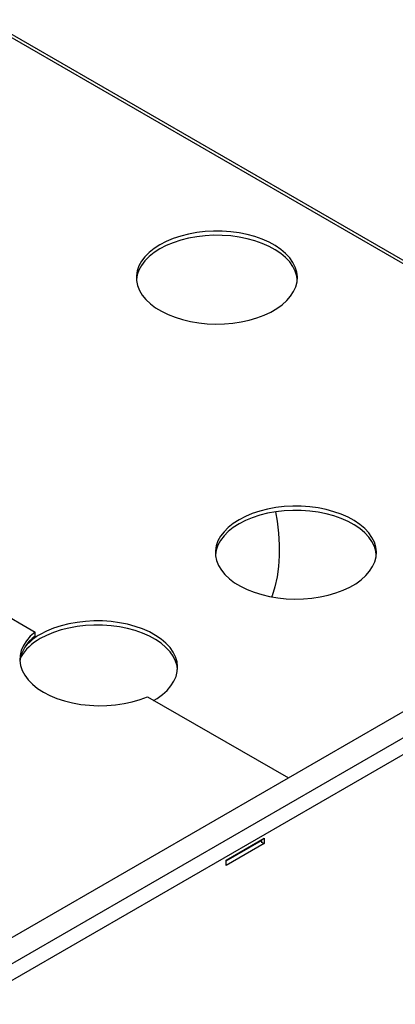
# Model space of a CAD drawing. Units: millimetres. Extents: x 5 to 292, y 5 to 205.
# Drawn here: x 241 to 255, y 97 to 136 of the extents above; entities that cross this region are included whole.
import ezdxf

# ---------------------------------------------------------------- set-up
doc = ezdxf.new("R2010")
doc.units = ezdxf.units.MM

msp = doc.modelspace()

# ---------------------------------------------------------------- linework, layer by layer
at = {"color": 8, "linetype": 'Continuous', "lineweight": 25}
msp.add_line((271.341, 117.2042), (232.6619, 139.5332), dxfattribs=at)
at = {"color": 7, "linetype": 'Continuous', "lineweight": 25}
for p, q in [((272.0866, 116.909), (232.8618, 139.553)), ((272.5869, 116.8981), (225.4836, 89.7059)), ((271.7333, 117.0586), (226.1603, 90.7498)), ((226.9326, 92.2279), (269.1722, 116.6123)), ((236.9806, 114.3085), (241.182, 111.8831)), ((250.4626, 113.3007), (250.4422, 113.2593)), ((241.182, 111.7198), (241.182, 111.8831)), ((245.5803, 109.344), (251.0976, 106.1781)), ((248.664, 102.9535), (250.1489, 103.8107)), ((248.664, 102.9275), (250.0484, 103.7267)), ((250.0484, 103.7267), (250.0259, 103.7397)), ((250.0484, 103.7267), (250.0484, 103.6324)), ((250.1489, 103.8107), (250.1489, 103.6066)), ((250.1489, 103.6066), (248.664, 102.7494)), ((250.0484, 103.6646), (250.1489, 103.6066)), ((248.664, 102.7494), (248.664, 102.9535))]:
    msp.add_line(p, q, dxfattribs=at)
at = {"color": 7, "linetype": 'Continuous', "lineweight": 25, "flags": 128}
for points in [[(246.071, 127.0453), (245.8468, 126.9014), (245.6505, 126.7445), (245.4841, 126.5764), (245.3496, 126.3991), (245.2486, 126.2145), (245.1821, 126.0248), (245.1509, 125.8321), (245.1553, 125.6386), (245.1954, 125.4464), (245.2706, 125.2578), (245.3802, 125.0748), (245.5228, 124.8996), (245.6968, 124.7342), (245.9003, 124.5804), (246.131, 124.4399), (246.3863, 124.3144), (246.6632, 124.2052), (246.9587, 124.1137), (247.2693, 124.0408), (247.5916, 123.9874), (247.9219, 123.9541), (248.2564, 123.9412), (248.5914, 123.9489), (248.9232, 123.9772), (249.2478, 124.0256), (249.5617, 124.0937), (249.8612, 124.1807), (250.1431, 124.2855), (250.404, 124.407), (250.6411, 124.5439), (250.8517, 124.6946), (251.0333, 124.8573), (251.1839, 125.0302), (251.3019, 125.2114), (251.3858, 125.3988), (251.4347, 125.5903), (251.4481, 125.7837), (251.4258, 125.9768), (251.368, 126.1675), (251.2755, 126.3536), (251.1493, 126.5329), (250.9907, 126.7034), (250.8017, 126.8633), (250.5842, 127.0107), (250.3409, 127.1438), (250.0745, 127.2613), (249.7879, 127.3618), (249.4844, 127.4441), (249.1675, 127.5074), (248.8407, 127.5508), (248.5079, 127.5739), (248.1726, 127.5765), (247.8387, 127.5585), (247.5101, 127.5201), (247.1904, 127.4618), (246.8832, 127.3841), (246.5921, 127.2881), (246.3203, 127.1747), (246.071, 127.0453)], [(251.4452, 125.6778), (251.4258, 125.8135), (251.368, 126.0042), (251.2755, 126.1903), (251.1493, 126.3696), (250.9907, 126.5401), (250.8017, 126.7), (250.5842, 126.8474), (250.3409, 126.9805), (250.0745, 127.098), (249.7879, 127.1985), (249.4844, 127.2808), (249.1675, 127.3441), (248.8407, 127.3875), (248.5079, 127.4106), (248.1726, 127.4132), (247.8387, 127.3952), (247.5101, 127.3568), (247.1904, 127.2985), (246.8832, 127.2208), (246.5921, 127.1248), (246.3203, 127.0114), (246.071, 126.882)], [(246.071, 126.882), (245.8468, 126.7381), (245.6505, 126.5812), (245.4841, 126.4131), (245.3496, 126.2358), (245.2486, 126.0512), (245.1821, 125.8615), (245.1515, 125.6778)], [(249.1646, 116.279), (248.9404, 116.135), (248.7441, 115.9781), (248.5777, 115.81), (248.4432, 115.6327), (248.3422, 115.4482), (248.2756, 115.2584), (248.2444, 115.0657), (248.2489, 114.8722), (248.289, 114.68), (248.3642, 114.4914), (248.4738, 114.3084), (248.6164, 114.1332), (248.7904, 113.9678), (248.9939, 113.814), (249.2246, 113.6735), (249.4799, 113.548), (249.7568, 113.4389), (250.0523, 113.3473), (250.3629, 113.2744), (250.6852, 113.221), (251.0155, 113.1877), (251.35, 113.1748), (251.685, 113.1826), (252.0168, 113.2108), (252.3414, 113.2592), (252.6553, 113.3273), (252.9548, 113.4143), (253.2367, 113.5191), (253.4976, 113.6407), (253.7347, 113.7775), (253.9453, 113.9282), (254.1269, 114.0909), (254.2775, 114.2638), (254.3954, 114.445), (254.4793, 114.6324), (254.5283, 114.8239), (254.5417, 115.0173), (254.5194, 115.2105), (254.4616, 115.4011), (254.3691, 115.5872), (254.2429, 115.7665), (254.0843, 115.9371), (253.8952, 116.0969), (253.6778, 116.2443), (253.4345, 116.3775), (253.168, 116.495), (252.8815, 116.5954), (252.578, 116.6778), (252.2611, 116.741), (251.9343, 116.7844), (251.6014, 116.8076), (251.2662, 116.8101), (250.9323, 116.7921), (250.6037, 116.7537), (250.284, 116.6954), (249.9768, 116.6178), (249.6857, 116.5217), (249.4139, 116.4084), (249.1646, 116.279)], [(254.5388, 114.9115), (254.5194, 115.0472), (254.4616, 115.2378), (254.3691, 115.4239), (254.2429, 115.6032), (254.0843, 115.7738), (253.8952, 115.9336), (253.6778, 116.081), (253.4345, 116.2141), (253.168, 116.3316), (252.8815, 116.4321), (252.578, 116.5144), (252.2611, 116.5777), (251.9343, 116.6211), (251.6014, 116.6442), (251.2662, 116.6468), (250.9323, 116.6288), (250.6037, 116.5904), (250.284, 116.5321), (249.9768, 116.4544), (249.6857, 116.3584), (249.4139, 116.245), (249.1646, 116.1157)], [(250.5919, 116.5886), (250.6523, 116.2235), (250.7069, 115.7577), (250.7343, 115.3041), (250.7343, 114.8653), (250.7069, 114.4434), (250.6523, 114.0406), (250.5707, 113.659), (250.4626, 113.3007)], [(249.1646, 116.1157), (248.9404, 115.9717), (248.7441, 115.8148), (248.5777, 115.6467), (248.4432, 115.4694), (248.3422, 115.2849), (248.2756, 115.0951), (248.2451, 114.9115)], [(245.8214, 109.2057), (245.9565, 109.2873), (246.1671, 109.4379), (246.3487, 109.6006), (246.4993, 109.7736), (246.6173, 109.9548), (246.7012, 110.1422), (246.7501, 110.3337), (246.7635, 110.5271), (246.7412, 110.7202), (246.6834, 110.9109), (246.5909, 111.0969), (246.4647, 111.2763), (246.3061, 111.4468), (246.1171, 111.6067), (245.8997, 111.754), (245.6563, 111.8872), (245.3899, 112.0047), (245.1033, 112.1052), (244.7998, 112.1875), (244.4829, 112.2507), (244.1562, 112.2942), (243.8233, 112.3173), (243.488, 112.3199), (243.1542, 112.3019), (242.8255, 112.2635), (242.5058, 112.2051), (242.1987, 112.1275), (241.9075, 112.0315), (241.6358, 111.9181), (241.3864, 111.7887), (241.3864, 111.7887)], [(246.7606, 110.4212), (246.7412, 110.5569), (246.6834, 110.7476), (246.5909, 110.9336), (246.4647, 111.113), (246.3061, 111.2835), (246.1171, 111.4434), (245.8997, 111.5907), (245.6563, 111.7239), (245.3899, 111.8414), (245.1033, 111.9419), (244.7998, 112.0242), (244.4829, 112.0874), (244.1562, 112.1309), (243.8233, 112.154), (243.488, 112.1566), (243.1542, 112.1386), (242.8255, 112.1002), (242.5058, 112.0418), (242.1987, 111.9642), (241.9075, 111.8682), (241.6358, 111.7548), (241.3864, 111.6254)], [(241.182, 111.8831), (240.9971, 111.7172), (240.8444, 111.5406), (240.7257, 111.3556), (240.6425, 111.1642), (240.5956, 110.9687), (240.5858, 110.7715), (240.613, 110.5748), (240.6769, 110.3809), (240.7769, 110.1922), (240.9117, 110.0109), (241.0798, 109.839), (241.2791, 109.6787), (241.5074, 109.5318), (241.7618, 109.4001), (242.0395, 109.285), (242.3372, 109.188), (242.6513, 109.1102), (242.9782, 109.0525), (243.3139, 109.0155), (243.6547, 108.9998), (243.9964, 109.0055), (244.335, 109.0325), (244.6665, 109.0806), (244.9871, 109.1491), (245.2929, 109.2373), (245.5803, 109.344)]]:
    msp.add_lwpolyline(points, dxfattribs=at)
at = {"color": 7, "linetype": 'Continuous', "lineweight": 25}
for centre, radius, start, end in [((242.5152, 109.7723), 2.3109, 119.2412, 137.3109), ((241.9993, 110.5549), 1.423, 125.0546, 172.68864), ((242.2975, 109.8896), 1.9604, 117.69538, 149.34092)]:
    msp.add_arc(centre, radius, start, end, dxfattribs=at)

doc.saveas('drawing.dxf')
